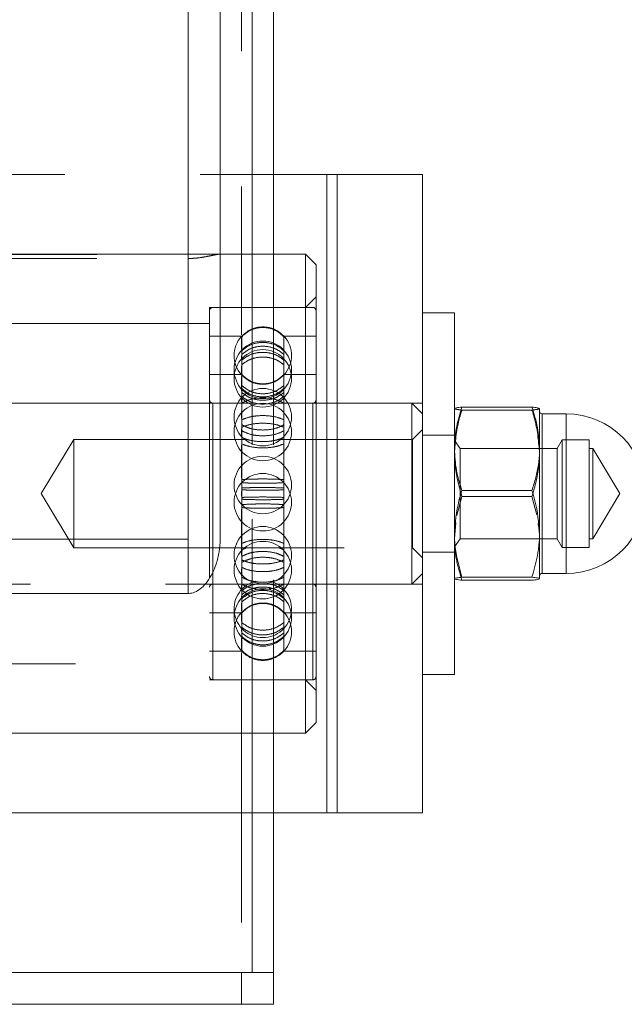
# Model space of a CAD drawing. Units: millimetres. Extents: x 351 to 625, y 113 to 285.
# Drawn here: x 541 to 544, y 191 to 196 of the extents above; entities that cross this region are included whole.
import ezdxf

# ---------------------------------------------------------------- set-up
doc = ezdxf.new("R2010")
doc.units = ezdxf.units.MM
doc.linetypes.add('HIDDEN', pattern=[1.905, 1.27, -0.635])

msp = doc.modelspace()

# ---------------------------------------------------------------- linework, layer by layer
at = {"color": 7, "linetype": 'HIDDEN', "lineweight": 0}
for p, q in [((541.9251, 200.8427), (541.9251, 191.0927)), ((541.8751, 198.5968), (541.8751, 194.089)), ((541.6251, 196.4823), (541.6251, 193.1283)), ((539.7751, 194.8427), (541.7751, 194.8427)), ((541.9251, 194.8427), (541.9251, 191.8427)), ((542.0251, 194.8427), (542.0251, 191.8427)), ((541.7751, 194.4677), (539.7751, 194.4677)), ((541.7751, 194.4677), (539.7751, 194.4677)), ((539.9251, 194.4663), (541.6251, 194.4663)), ((539.9251, 194.4477), (541.6251, 194.4477)), ((542.2251, 194.2677), (542.1751, 194.2177)), ((541.7251, 194.2177), (541.7251, 192.4677)), ((542.1751, 194.2177), (541.7251, 194.2177)), ((542.2101, 194.2177), (541.7401, 194.2177)), ((541.7401, 192.4694), (541.7401, 194.216)), ((542.2101, 192.4694), (542.2101, 194.216)), ((541.7251, 194.1427), (539.8251, 194.1427)), ((541.8761, 194.0827), (541.7251, 194.0827)), ((541.8751, 194.0731), (541.8751, 194.0206)), ((541.8845, 194.0911), (541.8761, 194.0827)), ((541.8761, 194.0827), (541.8761, 194.0822)), ((541.8761, 194.0798), (541.8761, 194.0814)), ((541.8761, 194.0798), (541.8761, 193.9699)), ((542.074, 194.0827), (542.0717, 194.0852)), ((542.074, 194.0827), (542.074, 194.0822)), ((542.2251, 194.0827), (542.074, 194.0827)), ((542.074, 194.0814), (542.074, 194.0798)), ((542.074, 194.0798), (542.074, 193.9699)), ((541.8751, 193.9897), (541.8751, 193.9766)), ((541.8751, 193.9415), (541.8751, 193.9091)), ((541.8761, 193.9483), (541.8761, 193.9699)), ((541.8761, 193.9483), (541.8761, 193.6895)), ((542.074, 193.9699), (542.074, 193.9483)), ((542.074, 193.9483), (542.074, 193.6895)), ((541.8761, 193.9027), (541.7251, 193.9027)), ((541.8751, 193.8936), (541.8751, 193.8252)), ((542.074, 193.9027), (542.0704, 193.8989)), ((542.2251, 193.9027), (542.074, 193.9027)), ((541.8751, 193.793), (541.8751, 193.7748)), ((541.9443, 193.7677), (539.3251, 193.7677)), ((541.9443, 193.7677), (541.7401, 193.7677)), ((541.7401, 192.9181), (541.7401, 193.7673)), ((542.2251, 193.7677), (542.0067, 193.7677)), ((542.2101, 193.7677), (542.0067, 193.7677)), ((542.2101, 192.9181), (542.2101, 193.7673)), ((542.2751, 192.9177), (542.2751, 193.7677)), ((542.6751, 193.7677), (542.3251, 193.7677)), ((542.7251, 193.7677), (542.3251, 193.7677)), ((542.6751, 192.9177), (542.6751, 193.7677)), ((542.7251, 193.7177), (542.6751, 193.7677)), ((541.8751, 193.7287), (541.8751, 193.6962)), ((543.2394, 193.7354), (542.9108, 193.7354)), ((543.2876, 193.52), (543.2876, 193.7177)), ((543.4001, 193.7177), (543.4001, 193.52)), ((541.8761, 193.6545), (541.8761, 193.6895)), ((541.8761, 193.6545), (541.8761, 193.3162)), ((542.074, 193.6895), (542.074, 193.6545)), ((542.074, 193.6545), (542.074, 193.3162)), ((541.8751, 193.6477), (541.8751, 193.6138)), ((542.7251, 193.644), (542.6788, 193.5977)), ((542.8751, 193.6177), (542.7251, 193.6177)), ((541.0876, 193.5977), (540.9344, 193.3427)), ((541.0876, 193.5977), (541.0876, 193.0877)), ((541.9017, 193.5977), (541.0876, 193.5977)), ((541.8751, 193.5699), (541.8751, 193.415)), ((542.6788, 193.5977), (542.0479, 193.5977)), ((542.6788, 193.5977), (542.6788, 193.0877)), ((542.8764, 193.5927), (542.8751, 193.5927)), ((542.8764, 193.5927), (542.8764, 193.2245)), ((542.9026, 193.5552), (542.8764, 193.5927)), ((543.3807, 193.5952), (543.3576, 193.5552)), ((543.3807, 193.0902), (543.3807, 193.5952)), ((543.5076, 193.5952), (543.3807, 193.5952)), ((543.5076, 193.0902), (543.5076, 193.5952)), ((542.9026, 193.5552), (542.9026, 193.1302)), ((543.3576, 193.5552), (542.9026, 193.5552)), ((543.2876, 192.9677), (543.2876, 193.52)), ((543.3576, 193.1302), (543.3576, 193.5552)), ((543.4001, 193.52), (543.4001, 192.9677)), ((543.5251, 193.5552), (543.5076, 193.5552)), ((543.5251, 193.1302), (543.5251, 193.5552)), ((543.6528, 193.3427), (543.5251, 193.5552)), ((540.9344, 193.3427), (541.0876, 193.0877)), ((541.8751, 193.3539), (541.8751, 193.3315)), ((542.9108, 193.3284), (542.8871, 193.2404)), ((543.2394, 193.3284), (542.9108, 193.3284)), ((543.2627, 193.2431), (543.2394, 193.3284)), ((543.5251, 193.1302), (543.6528, 193.3427)), ((541.8761, 193.2771), (541.8761, 193.3162)), ((541.8761, 193.2909), (541.8761, 193.2771)), ((542.074, 193.3162), (542.074, 193.2771)), ((542.074, 193.2909), (542.074, 193.2771)), ((541.8751, 193.2704), (541.8751, 193.0541)), ((541.8761, 193.2771), (541.8761, 192.95)), ((542.074, 193.2771), (542.074, 192.95)), ((542.8823, 193.2056), (542.8751, 193.1321)), ((542.8764, 193.2245), (542.8764, 193.0927)), ((541.6251, 193.1283), (539.9251, 193.1283)), ((542.8764, 193.0927), (542.9026, 193.1302)), ((542.9026, 193.1302), (543.3576, 193.1302)), ((543.3576, 193.1302), (543.3807, 193.0902)), ((543.5076, 193.1302), (543.5251, 193.1302)), ((541.0876, 193.0877), (542.6788, 193.0877)), ((541.9017, 193.0877), (541.8761, 193.0783)), ((542.074, 193.0783), (542.0479, 193.0877)), ((542.6788, 193.0877), (542.7251, 193.0415)), ((542.7251, 193.0677), (542.8751, 193.0677)), ((542.8751, 193.0927), (542.8764, 193.0927)), ((543.3807, 193.0902), (543.5076, 193.0902)), ((541.8751, 192.9892), (541.8751, 192.9567)), ((542.6751, 192.9177), (542.7251, 192.9677)), ((539.6135, 192.9177), (542.2251, 192.9177)), ((541.7401, 192.9177), (542.2101, 192.9177)), ((541.8751, 192.9107), (541.8751, 192.8924)), ((541.8761, 192.9174), (541.8761, 192.95)), ((541.8761, 192.9174), (541.8761, 192.689)), ((542.074, 192.95), (542.074, 192.9174)), ((542.074, 192.9174), (542.074, 192.689)), ((542.3251, 192.9177), (542.6751, 192.9177)), ((542.3251, 192.9177), (542.7251, 192.9177)), ((541.8751, 192.8602), (541.8751, 192.8557)), ((541.8751, 192.8272), (541.8751, 192.7911)), ((541.7251, 192.7827), (541.8761, 192.7827)), ((541.8751, 192.7763), (541.8751, 192.7439)), ((542.074, 192.7827), (542.2251, 192.7827)), ((541.8751, 192.7088), (541.8751, 192.6957)), ((541.8761, 192.6716), (541.8761, 192.689)), ((542.074, 192.689), (542.074, 192.6716)), ((541.8751, 192.6649), (541.8751, 192.6123)), ((541.8761, 192.6716), (541.8761, 192.6027)), ((542.074, 192.6716), (542.074, 192.6027)), ((541.7251, 192.6027), (541.8761, 192.6027)), ((541.8751, 192.5965), (541.8751, 191.0927)), ((542.067, 192.5976), (542.074, 192.6032)), ((542.074, 192.6027), (542.2251, 192.6027)), ((539.8251, 192.5427), (541.7251, 192.5427)), ((541.7251, 192.4677), (542.1751, 192.4677)), ((541.7401, 192.4677), (542.2101, 192.4677)), ((542.1751, 192.4677), (542.2251, 192.4177))]:
    msp.add_line(p, q, dxfattribs=at)
at = {"color": 8, "linetype": 'Continuous', "lineweight": 15}
for p, q in [((541.6251, 196.3943), (541.6251, 192.8736)), ((541.9251, 196.3943), (541.9251, 194.8427)), ((542.2751, 193.7677), (542.2751, 194.8427)), ((543.2876, 193.7177), (543.2876, 192.9677)), ((543.4001, 192.9677), (543.4001, 193.7177)), ((542.2751, 191.8427), (542.2751, 192.9177)), ((541.9251, 191.8427), (541.9251, 191.0927))]:
    msp.add_line(p, q, dxfattribs=at)
at = {"color": 7, "linetype": 'Continuous', "lineweight": 15}
for p, q in [((541.7751, 196.3943), (541.7751, 193.1283)), ((542.0251, 196.3943), (542.0251, 194.8427)), ((541.7751, 194.8427), (542.2751, 194.8427)), ((542.2751, 194.8427), (542.3251, 194.8427)), ((542.3251, 194.8427), (542.7251, 194.8427)), ((542.3251, 194.8427), (542.3251, 191.8427)), ((542.7251, 191.8427), (542.7251, 194.8427)), ((542.1751, 194.4677), (541.7751, 194.4677)), ((542.2251, 194.4177), (542.1751, 194.4677)), ((542.1751, 192.2177), (542.1751, 194.4677)), ((542.2251, 194.4177), (542.2251, 192.2677)), ((542.8751, 194.1927), (542.7251, 194.1927)), ((542.8751, 194.1927), (542.8751, 192.4927)), ((542.3251, 193.7677), (542.2251, 193.7677)), ((543.2394, 193.7497), (542.9108, 193.7497)), ((543.2751, 193.5534), (543.2751, 193.7425)), ((543.4001, 193.7177), (543.2876, 193.7177)), ((543.2751, 193.1535), (543.2751, 193.5534)), ((543.2394, 193.357), (542.9108, 193.357)), ((543.2751, 192.9429), (543.2751, 193.1535)), ((543.2876, 192.9677), (543.4001, 192.9677)), ((542.2251, 192.9177), (542.3251, 192.9177)), ((543.2394, 192.9501), (542.9108, 192.9501)), ((543.2394, 192.9357), (542.9108, 192.9357)), ((541.6251, 192.8736), (539.9251, 192.8736)), ((542.7251, 192.4927), (542.8751, 192.4927)), ((542.1751, 192.2177), (542.2251, 192.2677)), ((539.3751, 192.2177), (542.1751, 192.2177)), ((539.2751, 191.8427), (542.2751, 191.8427)), ((542.0251, 191.8427), (542.0251, 191.0927)), ((542.3251, 191.8427), (542.2751, 191.8427)), ((542.3251, 191.8427), (542.7251, 191.8427)), ((539.6251, 191.0927), (541.9251, 191.0927)), ((541.8751, 191.0927), (539.6751, 191.0927)), ((541.8751, 190.9427), (541.8751, 191.0927)), ((541.9251, 191.0927), (542.0251, 191.0927)), ((542.0251, 190.9427), (542.0251, 191.0927)), ((541.8751, 190.9427), (539.6751, 190.9427)), ((542.0251, 190.9427), (541.8751, 190.9427))]:
    msp.add_line(p, q, dxfattribs=at)
at = {"color": 7, "linetype": 'HIDDEN', "lineweight": 0, "flags": 128}
msp.add_lwpolyline([(541.9152, 193.8731), (541.8969, 193.8842), (541.8761, 193.9027)], dxfattribs=at)
at = {"color": 7, "linetype": 'HIDDEN', "lineweight": 0}
for centre in [(541.9751, 193.9248), (541.9751, 193.8843), (541.9751, 193.7021), (541.9751, 193.632), (541.9751, 193.3832), (541.9751, 193.3022), (541.9751, 193.0534), (541.9751, 192.9833), (541.9751, 192.7607)]:
    msp.add_circle(centre, 0.135, dxfattribs=at)
for centre, radius, start, end in [((541.7401, 194.2027), 0.015, 90, 180), ((542.2101, 194.2027), 0.015, 0, 90), ((541.9751, 193.9914), 0.135, 137.6606, 222.4251), ((541.9751, 193.9914), 0.135, 317.6237, 42.2348), ((541.7401, 193.7827), 0.015, 180, 270), ((542.2101, 193.7827), 0.015, 270, 0), ((541.7401, 192.9027), 0.015, 90, 180), ((541.9751, 192.8011), 0.135, 104.3465, 270), ((541.9751, 192.8011), 0.135, 270, 74.5371), ((542.2101, 192.9027), 0.015, 0, 90), ((541.9751, 192.6927), 0.1338, 42.2911, 137.7089), ((541.9751, 192.694), 0.135, 137.5245, 222.2556), ((541.9751, 192.694), 0.135, 317.8099, 42.413), ((541.9751, 192.6927), 0.1338, 222.2911, 317.7089), ((541.7401, 192.4827), 0.015, 180, 270), ((542.2101, 192.4827), 0.015, 270, 0)]:
    msp.add_arc(centre, radius, start, end, dxfattribs=at)
at = {"color": 7, "linetype": 'Continuous', "lineweight": 15}
for centre, radius, start, end in [((543.2876, 193.7302), 0.0125, 180, 270), ((543.4001, 193.3427), 0.375, 270, 90), ((543.2876, 192.9552), 0.0125, 90, 180)]:
    msp.add_arc(centre, radius, start, end, dxfattribs=at)
at = {"color": 7, "linetype": 'HIDDEN', "lineweight": 0}
for points, knots in [([(541.6251, 194.4477), (541.6336, 194.4479), (541.6528, 194.4483), (541.6852, 194.4521), (541.715, 194.4575), (541.7403, 194.4629), (541.7585, 194.4664), (541.769, 194.4682), (541.7705, 194.4677), (541.7706, 194.4676)], [0, 0, 0, 0, 0.092327, 0.209782, 0.40696, 0.590525, 0.778834, 0.988605, 1, 1, 1, 1]), ([(541.8761, 194.0822), (541.8873, 194.0923), (541.9098, 194.1126), (541.9538, 194.1267), (541.9992, 194.1262), (542.042, 194.1115), (542.0636, 194.0918), (542.074, 194.0822)], [0, 0, 0, 0, 0.202487, 0.40504, 0.607583, 0.810121, 1, 1, 1, 1]), ([(542.074, 194.0798), (542.0628, 194.0899), (542.0404, 194.1101), (541.9964, 194.1242), (541.9509, 194.1237), (541.9082, 194.109), (541.8866, 194.0893), (541.8761, 194.0798)], [0, 0, 0, 0, 0.202487, 0.40504, 0.607583, 0.810121, 1, 1, 1, 1]), ([(542.074, 194.0138), (542.0628, 194.023), (542.0404, 194.0412), (541.9964, 194.054), (541.9509, 194.0535), (541.9082, 194.0402), (541.8866, 194.0224), (541.8761, 194.0138)], [0, 0, 0, 0, 0.202487, 0.40504, 0.607583, 0.810121, 1, 1, 1, 1]), ([(541.8761, 193.9964), (541.8873, 194.0054), (541.9098, 194.0234), (541.9538, 194.036), (541.9992, 194.0356), (542.042, 194.0225), (542.0636, 194.0049), (542.074, 193.9964)], [0, 0, 0, 0, 0.202487, 0.40504, 0.607583, 0.810121, 1, 1, 1, 1]), ([(541.8761, 193.9699), (541.8873, 193.9784), (541.9098, 193.9954), (541.9538, 194.0073), (541.9992, 194.0069), (542.042, 193.9945), (542.0636, 193.9779), (542.074, 193.9699)], [0, 0, 0, 0, 0.202487, 0.40504, 0.607583, 0.810121, 1, 1, 1, 1]), ([(542.074, 193.9483), (542.0628, 193.9566), (542.0404, 193.9734), (541.9964, 193.985), (541.9509, 193.9846), (541.9082, 193.9724), (541.8866, 193.9561), (541.8761, 193.9483)], [0, 0, 0, 0, 0.202487, 0.40504, 0.607583, 0.810121, 1, 1, 1, 1]), ([(542.074, 193.9024), (542.0628, 193.8923), (542.0404, 193.8721), (541.9964, 193.8579), (541.9509, 193.8584), (541.9082, 193.8732), (541.8866, 193.8929), (541.8761, 193.9024)], [0, 0, 0, 0, 0.202486, 0.40504, 0.607577, 0.810106, 1, 1, 1, 1]), ([(541.8761, 193.9003), (541.8873, 193.8902), (541.9098, 193.87), (541.9538, 193.8559), (541.9992, 193.8564), (542.042, 193.8711), (542.0636, 193.8908), (542.074, 193.9003)], [0, 0, 0, 0, 0.202486, 0.40504, 0.607577, 0.810106, 1, 1, 1, 1]), ([(541.8761, 193.8515), (541.8873, 193.8424), (541.9098, 193.8241), (541.9538, 193.8113), (541.9992, 193.8118), (542.042, 193.8251), (542.0636, 193.8429), (542.074, 193.8515)], [0, 0, 0, 0, 0.202486, 0.40504, 0.607577, 0.810106, 1, 1, 1, 1]), ([(542.074, 193.8364), (542.0628, 193.8274), (542.0404, 193.8094), (541.9964, 193.7968), (541.9509, 193.7972), (541.9082, 193.8104), (541.8866, 193.8279), (541.8761, 193.8364)], [0, 0, 0, 0, 0.202486, 0.40504, 0.607577, 0.810106, 1, 1, 1, 1]), ([(542.074, 193.8185), (542.0628, 193.81), (542.0404, 193.7929), (541.9964, 193.781), (541.9509, 193.7814), (541.9082, 193.7939), (541.8866, 193.8105), (541.8761, 193.8185)], [0, 0, 0, 0, 0.202486, 0.40504, 0.607577, 0.810106, 1, 1, 1, 1]), ([(541.8761, 193.7997), (541.8873, 193.7913), (541.9098, 193.7746), (541.9538, 193.763), (541.9992, 193.7634), (542.042, 193.7756), (542.0636, 193.7918), (542.074, 193.7997)], [0, 0, 0, 0, 0.202486, 0.40504, 0.607577, 0.810106, 1, 1, 1, 1]), ([(542.074, 193.768), (542.0628, 193.7737), (542.0404, 193.7852), (541.9964, 193.7931), (541.9509, 193.7929), (541.9082, 193.7845), (541.8866, 193.7734), (541.8761, 193.768)], [0, 0, 0, 0, 0.2024865, 0.4050395, 0.607583, 0.8101214, 1, 1, 1, 1]), ([(541.8761, 193.6895), (541.8873, 193.6941), (541.9098, 193.7034), (541.9538, 193.7098), (541.9992, 193.7096), (542.042, 193.7029), (542.0636, 193.6939), (542.074, 193.6895)], [0, 0, 0, 0, 0.202487, 0.40504, 0.607583, 0.810121, 1, 1, 1, 1]), ([(542.8751, 193.7425), (542.8751, 193.7423), (542.8754, 193.7411), (542.8832, 193.7386), (542.9016, 193.7365), (542.9108, 193.7354)], [0, 0, 0, 0, 0.070086, 0.530782, 1, 1, 1, 1]), ([(542.9108, 193.7354), (542.9058, 193.7195), (542.8848, 193.6532), (542.8793, 193.5843), (542.8751, 193.5319)], [0, 0, 0, 0, 0.239199, 1, 1, 1, 1]), ([(543.2394, 193.7354), (543.2493, 193.7365), (543.2695, 193.7389), (543.2732, 193.7413), (543.2751, 193.7425)], [0, 0, 0, 0, 0.495458, 1, 1, 1, 1]), ([(543.2751, 193.5319), (543.2709, 193.5843), (543.2654, 193.6532), (543.2444, 193.7195), (543.2394, 193.7354)], [0, 0, 0, 0, 0.760801, 1, 1, 1, 1]), ([(542.074, 193.6545), (542.0628, 193.6589), (542.0404, 193.6676), (541.9964, 193.6738), (541.9509, 193.6736), (541.9082, 193.6672), (541.8866, 193.6586), (541.8761, 193.6545)], [0, 0, 0, 0, 0.202487, 0.40504, 0.607583, 0.810121, 1, 1, 1, 1]), ([(541.8761, 193.6664), (541.8873, 193.6607), (541.9098, 193.6492), (541.9538, 193.6412), (541.9992, 193.6415), (542.042, 193.6498), (542.0636, 193.661), (542.074, 193.6664)], [0, 0, 0, 0, 0.202486, 0.40504, 0.607577, 0.810106, 1, 1, 1, 1]), ([(542.074, 193.638), (542.0628, 193.6326), (542.0404, 193.6216), (541.9964, 193.614), (541.9509, 193.6143), (541.9082, 193.6222), (541.8866, 193.6329), (541.8761, 193.638)], [0, 0, 0, 0, 0.202486, 0.40504, 0.607577, 0.810106, 1, 1, 1, 1]), ([(542.074, 193.6071), (542.0628, 193.6024), (542.0404, 193.5932), (541.9964, 193.5867), (541.9509, 193.5869), (541.9082, 193.5937), (541.8866, 193.6027), (541.8761, 193.6071)], [0, 0, 0, 0, 0.202486, 0.40504, 0.607577, 0.810106, 1, 1, 1, 1]), ([(541.8761, 193.5766), (541.8873, 193.5723), (541.9098, 193.5635), (541.9538, 193.5574), (541.9992, 193.5576), (542.042, 193.564), (542.0636, 193.5725), (542.074, 193.5766)], [0, 0, 0, 0, 0.202486, 0.40504, 0.607577, 0.810106, 1, 1, 1, 1]), ([(542.8751, 193.5319), (542.8756, 193.5144), (542.8774, 193.4455), (542.8965, 193.3784), (542.9108, 193.3284)], [0, 0, 0, 0, 0.254079, 1, 1, 1, 1]), ([(543.2394, 193.3284), (543.2536, 193.3784), (543.2727, 193.4455), (543.2746, 193.5144), (543.2751, 193.5319)], [0, 0, 0, 0, 0.745921, 1, 1, 1, 1]), ([(542.074, 193.4083), (542.0628, 193.409), (542.0404, 193.4106), (541.9964, 193.4116), (541.9509, 193.4116), (541.9082, 193.4105), (541.8866, 193.409), (541.8761, 193.4083)], [0, 0, 0, 0, 0.202487, 0.40504, 0.607583, 0.810121, 1, 1, 1, 1]), ([(541.8761, 193.3945), (541.8873, 193.3937), (541.9098, 193.3922), (541.9538, 193.3911), (541.9992, 193.3911), (542.042, 193.3923), (542.0636, 193.3938), (542.074, 193.3945)], [0, 0, 0, 0, 0.202486, 0.40504, 0.607577, 0.810106, 1, 1, 1, 1]), ([(541.8761, 193.3692), (541.8873, 193.3697), (541.9098, 193.3707), (541.9538, 193.3714), (541.9992, 193.3714), (542.042, 193.3707), (542.0636, 193.3697), (542.074, 193.3692)], [0, 0, 0, 0, 0.202487, 0.40504, 0.607583, 0.810121, 1, 1, 1, 1]), ([(542.074, 193.3606), (542.0628, 193.3601), (542.0404, 193.3591), (541.9964, 193.3585), (541.9509, 193.3585), (541.9082, 193.3592), (541.8866, 193.3601), (541.8761, 193.3606)], [0, 0, 0, 0, 0.202486, 0.40504, 0.607577, 0.810106, 1, 1, 1, 1]), ([(542.074, 193.3248), (542.0628, 193.3253), (542.0404, 193.3263), (541.9964, 193.3269), (541.9509, 193.3269), (541.9082, 193.3262), (541.8866, 193.3253), (541.8761, 193.3248)], [0, 0, 0, 0, 0.202486, 0.40504, 0.607577, 0.810106, 1, 1, 1, 1]), ([(541.8761, 193.3162), (541.8873, 193.3157), (541.9098, 193.3147), (541.9538, 193.314), (541.9992, 193.314), (542.042, 193.3147), (542.0636, 193.3157), (542.074, 193.3162)], [0, 0, 0, 0, 0.202487, 0.40504, 0.607583, 0.810121, 1, 1, 1, 1]), ([(541.8761, 193.2909), (541.8873, 193.2917), (541.9098, 193.2932), (541.9538, 193.2943), (541.9992, 193.2943), (542.042, 193.2932), (542.0636, 193.2916), (542.074, 193.2909)], [0, 0, 0, 0, 0.202486, 0.40504, 0.607577, 0.810106, 1, 1, 1, 1]), ([(542.074, 193.2771), (542.0628, 193.2764), (542.0404, 193.2749), (541.9964, 193.2738), (541.9509, 193.2738), (541.9082, 193.2749), (541.8866, 193.2764), (541.8761, 193.2771)], [0, 0, 0, 0, 0.202487, 0.40504, 0.607583, 0.810121, 1, 1, 1, 1]), ([(543.2751, 193.1321), (543.2751, 193.1367), (543.275, 193.1602), (543.2713, 193.1835), (543.2684, 193.2021)], [0, 0, 0, 0, 0.198471, 1, 1, 1, 1]), ([(541.8761, 193.1088), (541.8873, 193.1132), (541.9098, 193.1219), (541.9538, 193.128), (541.9992, 193.1278), (542.042, 193.1214), (542.0636, 193.1129), (542.074, 193.1088)], [0, 0, 0, 0, 0.202486, 0.40504, 0.607577, 0.810106, 1, 1, 1, 1]), ([(542.8751, 193.1321), (542.8751, 193.1274), (542.8754, 193.0922), (542.8832, 193.0257), (542.9016, 192.9659), (542.9108, 192.9357)], [0, 0, 0, 0, 0.070086, 0.530782, 1, 1, 1, 1]), ([(542.074, 193.0474), (542.0628, 193.0528), (542.0404, 193.0638), (541.9964, 193.0714), (541.9509, 193.0712), (541.9082, 193.0632), (541.8866, 193.0525), (541.8761, 193.0474)], [0, 0, 0, 0, 0.2024864, 0.4050395, 0.6075772, 0.8101059, 1, 1, 1, 1]), ([(541.8761, 193.019), (541.8873, 193.0248), (541.9098, 193.0362), (541.9538, 193.0442), (541.9992, 193.044), (542.042, 193.0356), (542.0636, 193.0244), (542.074, 193.019)], [0, 0, 0, 0, 0.2024864, 0.4050395, 0.6075772, 0.8101059, 1, 1, 1, 1]), ([(542.074, 193.0309), (542.0628, 193.0266), (542.0404, 193.0178), (541.9964, 193.0116), (541.9509, 193.0119), (541.9082, 193.0183), (541.8866, 193.0268), (541.8761, 193.0309)], [0, 0, 0, 0, 0.202487, 0.40504, 0.607583, 0.810121, 1, 1, 1, 1]), ([(541.8761, 192.9959), (541.8873, 192.9913), (541.9098, 192.982), (541.9538, 192.9756), (541.9992, 192.9758), (542.042, 192.9826), (542.0636, 192.9916), (542.074, 192.9959)], [0, 0, 0, 0, 0.202487, 0.40504, 0.607583, 0.810121, 1, 1, 1, 1]), ([(541.8761, 192.95), (541.8873, 192.9445), (541.9098, 192.9335), (541.9538, 192.9258), (541.9992, 192.9261), (542.042, 192.9341), (542.0636, 192.9448), (542.074, 192.95)], [0, 0, 0, 0, 0.202487, 0.40504, 0.607583, 0.810121, 1, 1, 1, 1]), ([(541.8761, 192.8857), (541.8873, 192.8944), (541.9069, 192.9097), (541.933, 192.9153), (541.9443, 192.9177)], [0, 0, 0, 0, 0.564554, 1, 1, 1, 1]), ([(542.074, 192.9174), (542.0628, 192.9117), (542.0404, 192.9003), (541.9964, 192.8923), (541.9509, 192.8926), (541.9082, 192.9009), (541.8866, 192.912), (541.8761, 192.9174)], [0, 0, 0, 0, 0.202487, 0.40504, 0.607583, 0.810121, 1, 1, 1, 1]), ([(542.0067, 192.9177), (542.0186, 192.9149), (542.0443, 192.909), (542.0637, 192.8938), (542.074, 192.8857)], [0, 0, 0, 0, 0.465182, 1, 1, 1, 1]), ([(542.074, 192.8669), (542.0628, 192.8754), (542.0404, 192.8925), (541.9964, 192.9044), (541.9509, 192.904), (541.9082, 192.8915), (541.8866, 192.8749), (541.8761, 192.8669)], [0, 0, 0, 0, 0.202486, 0.40504, 0.607577, 0.810106, 1, 1, 1, 1]), ([(542.074, 192.849), (542.0628, 192.858), (542.0404, 192.876), (541.9964, 192.8886), (541.9509, 192.8882), (541.9082, 192.8751), (541.8866, 192.8575), (541.8761, 192.849)], [0, 0, 0, 0, 0.202486, 0.40504, 0.607577, 0.810106, 1, 1, 1, 1]), ([(541.8761, 192.8339), (541.8873, 192.843), (541.9098, 192.8613), (541.9538, 192.8741), (541.9992, 192.8736), (542.042, 192.8603), (542.0636, 192.8425), (542.074, 192.8339)], [0, 0, 0, 0, 0.202486, 0.40504, 0.607577, 0.810106, 1, 1, 1, 1]), ([(541.8761, 192.7851), (541.8873, 192.7952), (541.9098, 192.8154), (541.9538, 192.8295), (541.9992, 192.829), (542.042, 192.8143), (542.0636, 192.7946), (542.074, 192.7851)], [0, 0, 0, 0, 0.202486, 0.40504, 0.607577, 0.810106, 1, 1, 1, 1]), ([(542.074, 192.783), (542.0633, 192.7942), (542.0513, 192.8067), (542.0353, 192.8118), (542.0336, 192.8124)], [0, 0, 0, 0, 0.893057, 1, 1, 1, 1]), ([(542.074, 192.7372), (542.0628, 192.7288), (542.0404, 192.7121), (541.9964, 192.7004), (541.9509, 192.7008), (541.9082, 192.713), (541.8866, 192.7293), (541.8761, 192.7372)], [0, 0, 0, 0, 0.202487, 0.40504, 0.607583, 0.810121, 1, 1, 1, 1]), ([(541.8761, 192.7155), (541.8873, 192.707), (541.9098, 192.69), (541.9538, 192.6781), (541.9992, 192.6785), (542.042, 192.6909), (542.0636, 192.7075), (542.074, 192.7155)], [0, 0, 0, 0, 0.202487, 0.40504, 0.607583, 0.810121, 1, 1, 1, 1]), ([(541.8761, 192.689), (541.8873, 192.68), (541.9098, 192.662), (541.9538, 192.6494), (541.9992, 192.6498), (542.042, 192.663), (542.0636, 192.6805), (542.074, 192.689)], [0, 0, 0, 0, 0.202487, 0.40504, 0.607583, 0.810121, 1, 1, 1, 1]), ([(542.074, 192.6716), (542.0628, 192.6625), (542.0404, 192.6442), (541.9964, 192.6315), (541.9509, 192.6319), (541.9082, 192.6452), (541.8866, 192.663), (541.8761, 192.6716)], [0, 0, 0, 0, 0.202487, 0.40504, 0.607583, 0.810121, 1, 1, 1, 1]), ([(542.074, 192.6056), (542.0628, 192.5955), (542.0404, 192.5753), (541.9964, 192.5612), (541.9509, 192.5617), (541.9082, 192.5764), (541.8866, 192.5961), (541.8761, 192.6056)], [0, 0, 0, 0, 0.202487, 0.40504, 0.607583, 0.810121, 1, 1, 1, 1])]:
    msp.add_open_spline(points, degree=3, knots=knots, dxfattribs=at)
at = {"color": 7, "linetype": 'Continuous', "lineweight": 15}
for points, knots in [([(542.8751, 193.5534), (542.8751, 193.558), (542.8754, 193.5932), (542.8832, 193.6597), (542.9016, 193.7195), (542.9108, 193.7497)], [0, 0, 0, 0, 0.070086, 0.530782, 1, 1, 1, 1]), ([(542.9108, 193.7497), (542.9008, 193.7485), (542.8807, 193.7462), (542.877, 193.7437), (542.8751, 193.7425)], [0, 0, 0, 0, 0.495458, 1, 1, 1, 1]), ([(543.2394, 193.7497), (543.2493, 193.7178), (543.2695, 193.6534), (543.2732, 193.5869), (543.2751, 193.5534)], [0, 0, 0, 0, 0.495458, 1, 1, 1, 1]), ([(543.2751, 193.7425), (543.275, 193.7427), (543.2747, 193.744), (543.2669, 193.7464), (543.2486, 193.7486), (543.2394, 193.7497)], [0, 0, 0, 0, 0.070086, 0.530782, 1, 1, 1, 1]), ([(542.9108, 193.357), (542.9008, 193.3889), (542.8807, 193.4533), (542.877, 193.5198), (542.8751, 193.5534)], [0, 0, 0, 0, 0.495458, 1, 1, 1, 1]), ([(543.2751, 193.5534), (543.275, 193.5487), (543.2748, 193.5237), (543.2716, 193.4885), (543.2645, 193.4482), (543.2554, 193.4075), (543.2458, 193.3774), (543.2394, 193.357)], [0, 0, 0, 0, 0.070055, 0.376586, 0.530819, 0.683099, 1, 1, 1, 1]), ([(542.9108, 193.357), (542.9058, 193.3412), (542.8848, 193.2749), (542.8793, 193.206), (542.8751, 193.1535)], [0, 0, 0, 0, 0.239199, 1, 1, 1, 1]), ([(543.2751, 193.1535), (543.2709, 193.206), (543.2654, 193.2749), (543.2444, 193.3412), (543.2394, 193.357)], [0, 0, 0, 0, 0.760801, 1, 1, 1, 1]), ([(542.8751, 193.1535), (542.8756, 193.1361), (542.8774, 193.0672), (542.8965, 193.0001), (542.9108, 192.9501)], [0, 0, 0, 0, 0.254079, 1, 1, 1, 1]), ([(543.2394, 192.9501), (543.2536, 193.0001), (543.2727, 193.0672), (543.2746, 193.1361), (543.2751, 193.1535)], [0, 0, 0, 0, 0.745921, 1, 1, 1, 1]), ([(541.7751, 193.1283), (541.7741, 193.1087), (541.7721, 193.0688), (541.7581, 193.0153), (541.7389, 192.968), (541.7162, 192.9301), (541.6887, 192.8989), (541.6597, 192.8794), (541.6366, 192.8738), (541.6267, 192.8736), (541.6251, 192.8736)], [0, 0, 0, 0, 0.182129, 0.369355, 0.516204, 0.666136, 0.787645, 0.910208, 0.985516, 1, 1, 1, 1]), ([(542.8751, 192.9429), (542.8751, 192.9431), (542.8754, 192.9444), (542.8832, 192.9468), (542.9016, 192.949), (542.9108, 192.9501)], [0, 0, 0, 0, 0.070086, 0.530782, 1, 1, 1, 1]), ([(542.9108, 192.9357), (542.9008, 192.9369), (542.8807, 192.9392), (542.877, 192.9417), (542.8751, 192.9429)], [0, 0, 0, 0, 0.495458, 1, 1, 1, 1]), ([(543.2394, 192.9501), (543.2493, 192.9489), (543.2695, 192.9466), (543.2732, 192.9441), (543.2751, 192.9429)], [0, 0, 0, 0, 0.495458, 1, 1, 1, 1]), ([(543.2751, 192.9429), (543.275, 192.9427), (543.2747, 192.9414), (543.2669, 192.939), (543.2486, 192.9368), (543.2394, 192.9357)], [0, 0, 0, 0, 0.070086, 0.530782, 1, 1, 1, 1])]:
    msp.add_open_spline(points, degree=3, knots=knots, dxfattribs=at)

doc.saveas('drawing.dxf')
